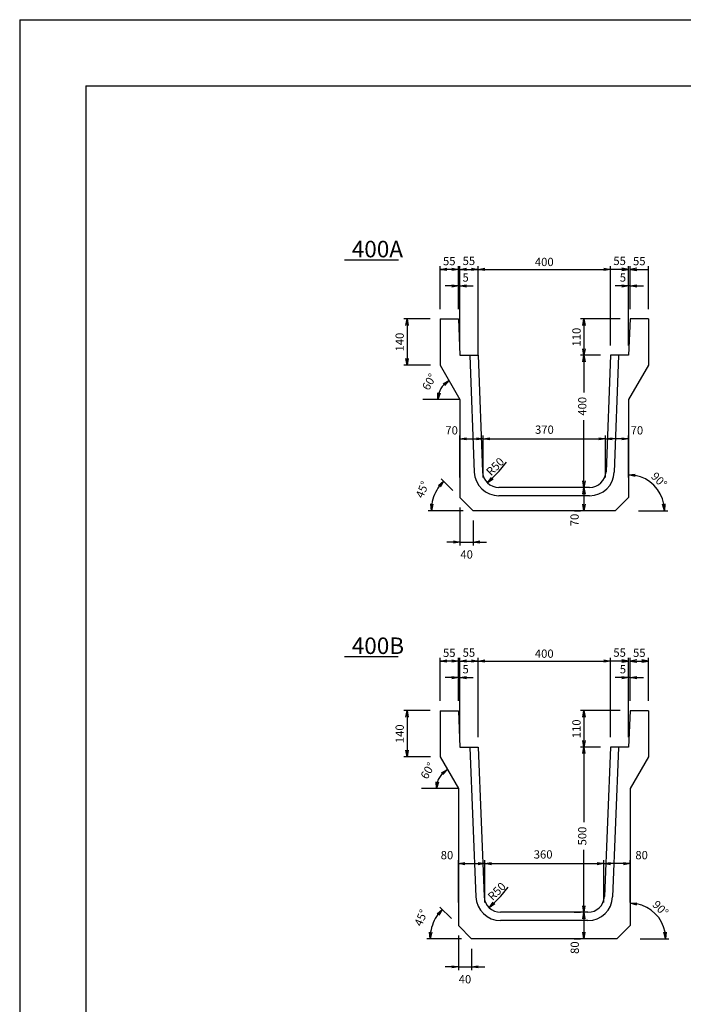
# Model space of a CAD drawing. Extents: x 0 to 8410, y 0 to 5940.
# Drawn here: x 0 to 2008, y 2961 to 5940 of the extents above; entities that cross this region are included whole.
import ezdxf

# ---------------------------------------------------------------- set-up
doc = ezdxf.new("R2010")
doc.units = 0
doc.header["$LTSCALE"] = 2.5
doc.header["$MEASUREMENT"] = 0
doc.layers.get('0').update_dxf_attribs({"linetype": 'CONTINUOUS'})
doc.layers.get('DEFPOINTS').update_dxf_attribs({"linetype": 'CONTINUOUS'})
for name, color, linetype in [('1-構造', 2, 'CONTINUOUS'), ('6-寸法', 7, 'CONTINUOUS'), ('7-文字', 7, 'CONTINUOUS')]:
    doc.layers.add(name, color=color, linetype=linetype)
doc.dimstyles.get("Standard").update_dxf_attribs({"dimscale": 100, "dimtxt": 2.5, "dimasz": 1, "dimexe": 1, "dimexo": 1, "dimgap": 0, "dimtad": 0, "dimdec": 1, "dimdsep": 46, "dimtxsty": 'Standard', "dimcen": 0, "dimadec": 0, "dimazin": 0, "dimtfac": 1, "dimtdec": 1, "dimtix": 1, "dimtmove": 2, "dimatfit": 3, "dimfxl": 0, "dimtvp": 1, "dimtolj": 1, "dimarcsym": 0})

# ---------------------------------------------------------------- blocks, each defined once
blk = doc.blocks.new('_OPEN')
at = {"color": 0, "linetype": 'ByBlock'}
for p, q in [((-1, 0.17), (0, 0)), ((0, 0), (-1, -0.17)), ((0, 0), (-1, 0))]:
    blk.add_line(p, q, dxfattribs=at)
blk = doc.blocks.new('*D3')
at = {"color": 0, "linetype": 'ByBlock'}
for p, q in [((2257.3, 4954.7), (2257.3, 5194.7)), ((2277.3, 5184.7), (2637.3, 5184.7)), ((2657.3, 4954.7), (2657.3, 5194.7))]:
    blk.add_line(p, q, dxfattribs=at)
at = {"layer": 'DEFPOINTS', "color": 0, "linetype": 'ByBlock'}
for p in [(2657.3, 5184.7), (2257.3, 4924.7), (2657.3, 4924.7)]:
    blk.add_point(p, dxfattribs=at)
at = {"color": 0, "linetype": 'ByBlock', "xscale": 20, "yscale": 20, "zscale": 20, "rotation": 180}
blk.add_blockref('_OPEN', (2257.3, 5184.7), dxfattribs=at)
at = {"color": 0, "linetype": 'ByBlock', "xscale": 20, "yscale": 20, "zscale": 20}
blk.add_blockref('_OPEN', (2657.3, 5184.7), dxfattribs=at)
at = {"color": 0, "linetype": 'ByBlock', "insert": (2457.3, 5207.2), "char_height": 25, "attachment_point": 5}
blk.add_mtext('\\A1;400', dxfattribs=at)
blk = doc.blocks.new('*D11')
at = {"color": 0, "linetype": 'ByBlock'}
blk.add_line((921, 2359.7), (899.8, 2338.5), dxfattribs=at)
at = {"layer": 'DEFPOINTS', "color": 0, "linetype": 'ByBlock'}
for p in [(921, 2359.7), (885.7, 2324.4)]:
    blk.add_point(p, dxfattribs=at)
at = {"color": 0, "linetype": 'ByBlock', "xscale": 20, "yscale": 20, "zscale": 20, "rotation": 225.0110418377874}
blk.add_blockref('_OPEN', (885.7, 2324.4), dxfattribs=at)
at = {"color": 0, "linetype": 'ByBlock', "insert": (908.7, 2373.9), "char_height": 25, "attachment_point": 5, "rotation": 45.011}
blk.add_mtext('\\A1;R50', dxfattribs=at)
blk = doc.blocks.new('*D5')
at = {"color": 0, "linetype": 'ByBlock'}
for p, q in [((2292.3, 4687.1), (2622.3, 4687.1)), ((2642.3, 4569.7), (2642.3, 4697.1))]:
    blk.add_line(p, q, dxfattribs=at)
at = {"layer": 'DEFPOINTS', "color": 0, "linetype": 'ByBlock'}
for p in [(2642.3, 4687.1), (2272.3, 4539.7), (2642.3, 4539.7)]:
    blk.add_point(p, dxfattribs=at)
at = {"color": 0, "linetype": 'ByBlock', "xscale": 20, "yscale": 20, "zscale": 20, "rotation": 180}
blk.add_blockref('_OPEN', (2272.3, 4687.1), dxfattribs=at)
at = {"color": 0, "linetype": 'ByBlock', "xscale": 20, "yscale": 20, "zscale": 20}
blk.add_blockref('_OPEN', (2642.3, 4687.1), dxfattribs=at)
at = {"color": 0, "linetype": 'ByBlock', "insert": (2457.7, 4714.8), "char_height": 25, "attachment_point": 5}
blk.add_mtext('\\A1;370', dxfattribs=at)
blk = doc.blocks.new('*D8')
at = {"color": 0, "linetype": 'ByBlock'}
for p, q in [((2032.3, 4554.7), (2032.3, 4682.1)), ((2102.3, 4554.7), (2102.3, 4682.1)), ((2052.3, 4672.1), (2082.3, 4672.1))]:
    blk.add_line(p, q, dxfattribs=at)
at = {"layer": 'DEFPOINTS', "color": 0, "linetype": 'ByBlock'}
for p in [(2102.3, 4672.1), (2032.3, 4524.7), (2102.3, 4524.7)]:
    blk.add_point(p, dxfattribs=at)
at = {"color": 0, "linetype": 'ByBlock', "xscale": 20, "yscale": 20, "zscale": 20, "rotation": 180}
blk.add_blockref('_OPEN', (2032.3, 4672.1), dxfattribs=at)
at = {"color": 0, "linetype": 'ByBlock', "xscale": 20, "yscale": 20, "zscale": 20}
blk.add_blockref('_OPEN', (2102.3, 4672.1), dxfattribs=at)
at = {"color": 0, "linetype": 'ByBlock', "insert": (2007, 4697.7), "char_height": 25, "attachment_point": 5}
blk.add_mtext('\\A1;70', dxfattribs=at)
blk = doc.blocks.new('*D10')
at = {"color": 0, "linetype": 'ByBlock'}
for p, q in [((1942.3, 5034.7), (1862.3, 5034.7)), ((1872.3, 5014.7), (1872.3, 4914.7)), ((1942.8, 4894.7), (1862.3, 4894.7))]:
    blk.add_line(p, q, dxfattribs=at)
at = {"layer": 'DEFPOINTS', "color": 0, "linetype": 'ByBlock'}
for p in [(1972.3, 5034.7), (1872.3, 4894.7), (1972.8, 4894.7)]:
    blk.add_point(p, dxfattribs=at)
at = {"color": 0, "linetype": 'ByBlock', "xscale": 20, "yscale": 20, "zscale": 20}
for p, rotation in [((1872.3, 5034.7), 90), ((1872.3, 4894.7), 270)]:
    blk.add_blockref('_OPEN', p, dxfattribs=dict(at, rotation=rotation))
at = {"color": 0, "linetype": 'ByBlock', "insert": (1849.8, 4964.7), "char_height": 25, "attachment_point": 5, "rotation": 90}
blk.add_mtext('\\A1;140', dxfattribs=at)
blk = doc.blocks.new('*D4')
at = {"color": 0, "linetype": 'ByBlock'}
for p, q in [((2177.3, 5134.7), (2157.3, 5134.7)), ((2197.3, 5064.7), (2197.3, 5144.7)), ((2197.3, 5134.7), (2202.3, 5134.7)), ((2197.3, 5134.7), (2202.3, 5134.7)), ((2202.3, 4954.7), (2202.3, 5144.7)), ((2222.3, 5134.7), (2242.3, 5134.7))]:
    blk.add_line(p, q, dxfattribs=at)
at = {"layer": 'DEFPOINTS', "color": 0, "linetype": 'ByBlock'}
for p in [(2202.3, 5134.7), (2197.3, 5034.7), (2202.3, 4924.7)]:
    blk.add_point(p, dxfattribs=at)
at = {"color": 0, "linetype": 'ByBlock', "xscale": 20, "yscale": 20, "zscale": 20}
blk.add_blockref('_OPEN', (2197.3, 5134.7), dxfattribs=at)
at = {"color": 0, "linetype": 'ByBlock', "xscale": 20, "yscale": 20, "zscale": 20, "rotation": 180}
blk.add_blockref('_OPEN', (2202.3, 5134.7), dxfattribs=at)
at = {"color": 0, "linetype": 'ByBlock', "insert": (2219.4, 5160.1), "char_height": 25, "attachment_point": 5}
blk.add_mtext('\\A1;5', dxfattribs=at)
blk = doc.blocks.new('*D6')
at = {"color": 0, "linetype": 'ByBlock'}
for p, q in [((2077.2, 4904.7), (2077.2, 4812.6)), ((2077.2, 4544.7), (2077.2, 4728.3)), ((2072.1, 4524.7), (2067.2, 4524.7))]:
    blk.add_line(p, q, dxfattribs=at)
at = {"layer": 'DEFPOINTS', "color": 0, "linetype": 'ByBlock'}
for p in [(2212.3, 4924.7), (2077.2, 4524.7), (2102.1, 4524.7)]:
    blk.add_point(p, dxfattribs=at)
at = {"color": 0, "linetype": 'ByBlock', "xscale": 20, "yscale": 20, "zscale": 20}
for p, rotation in [((2077.2, 4924.7), 90), ((2077.2, 4524.7), 270)]:
    blk.add_blockref('_OPEN', p, dxfattribs=dict(at, rotation=rotation))
at = {"color": 0, "linetype": 'ByBlock', "insert": (2072.2, 4770.5), "char_height": 25, "attachment_point": 5, "rotation": 90}
blk.add_mtext('\\A1;400', dxfattribs=at)
blk = doc.blocks.new('*D9')
at = {"color": 0, "linetype": 'ByBlock'}
for p, q in [((2407.2, 4504.7), (2407.2, 4474.7)), ((2417.3, 4524.7), (2417.2, 4524.7)), ((2378.7, 4454.7), (2397.2, 4454.7))]:
    blk.add_line(p, q, dxfattribs=at)
at = {"layer": 'DEFPOINTS', "color": 0, "linetype": 'ByBlock'}
for p in [(2387.3, 4524.7), (2407.2, 4454.7), (2408.7, 4454.7)]:
    blk.add_point(p, dxfattribs=at)
at = {"color": 0, "linetype": 'ByBlock', "xscale": 20, "yscale": 20, "zscale": 20}
for p, rotation in [((2407.2, 4524.7), 90), ((2407.2, 4454.7), 270)]:
    blk.add_blockref('_OPEN', p, dxfattribs=dict(at, rotation=rotation))
at = {"color": 0, "linetype": 'ByBlock', "insert": (2379, 4426.5), "char_height": 25, "attachment_point": 5, "rotation": 90}
blk.add_mtext('\\A1;70', dxfattribs=at)
blk = doc.blocks.new('*D7')
at = {"color": 0, "linetype": 'ByBlock'}
for p, q in [((2187.3, 5034.7), (2067.3, 5034.7)), ((2077.3, 5014.7), (2077.3, 4944.7)), ((2127.3, 4924.7), (2067.3, 4924.7))]:
    blk.add_line(p, q, dxfattribs=at)
at = {"layer": 'DEFPOINTS', "color": 0, "linetype": 'ByBlock'}
for p in [(2217.3, 5034.7), (2077.3, 4924.7), (2157.3, 4924.7)]:
    blk.add_point(p, dxfattribs=at)
at = {"color": 0, "linetype": 'ByBlock', "xscale": 20, "yscale": 20, "zscale": 20}
for p, rotation in [((2077.3, 5034.7), 90), ((2077.3, 4924.7), 270)]:
    blk.add_blockref('_OPEN', p, dxfattribs=dict(at, rotation=rotation))
at = {"color": 0, "linetype": 'ByBlock', "insert": (2054.8, 4979.7), "char_height": 25, "attachment_point": 5, "rotation": 90}
blk.add_mtext('\\A1;110', dxfattribs=at)
blk = doc.blocks.new('*D12')
at = {"color": 0, "linetype": 'ByBlock'}
blk.add_arc((807, 1499.4), 66.3, 137.35, 162.65, dxfattribs=at)
at = {"layer": 'DEFPOINTS', "color": 0, "linetype": 'ByBlock'}
for p in [(757.3, 1585.4), (756.2, 1542), (695, 1499.4), (807.3, 1499.4), (807.3, 1498.8)]:
    blk.add_point(p, dxfattribs=at)
at = {"color": 0, "linetype": 'ByBlock', "xscale": 20, "yscale": 20, "zscale": 20}
for p, rotation in [((773.8, 1556.8), 38.6750214222162), ((740.7, 1499.4), 261.3249785777758)]:
    blk.add_blockref('_OPEN', p, dxfattribs=dict(at, rotation=rotation))
at = {"color": 0, "linetype": 'ByBlock', "insert": (714.3, 1552.9), "char_height": 25, "attachment_point": 5, "rotation": 60}
blk.add_mtext('\\A1;60°', dxfattribs=at)
blk = doc.blocks.new('*D22')
at = {"color": 0, "linetype": 'ByBlock'}
for p, q in [((2077.1, 3719.7), (2077.1, 3512.6)), ((2077.1, 3259.7), (2077.1, 3428.3))]:
    blk.add_line(p, q, dxfattribs=at)
at = {"layer": 'DEFPOINTS', "color": 0, "linetype": 'ByBlock'}
for p in [(2212.3, 3739.7), (2077.1, 3239.7), (2097.1, 3239.7)]:
    blk.add_point(p, dxfattribs=at)
at = {"color": 0, "linetype": 'ByBlock', "xscale": 20, "yscale": 20, "zscale": 20}
for p, rotation in [((2077.1, 3739.7), 90), ((2077.1, 3239.7), 270)]:
    blk.add_blockref('_OPEN', p, dxfattribs=dict(at, rotation=rotation))
at = {"color": 0, "linetype": 'ByBlock', "insert": (2072.2, 3470.5), "char_height": 25, "attachment_point": 5, "rotation": 90}
blk.add_mtext('\\A1;500', dxfattribs=at)
blk = doc.blocks.new('*D19')
at = {"color": 0, "linetype": 'ByBlock'}
for p, q in [((2027.3, 3269.7), (2027.3, 3397.1)), ((2107.3, 3269.7), (2107.3, 3397.1)), ((2047.3, 3387.1), (2087.3, 3387.1))]:
    blk.add_line(p, q, dxfattribs=at)
at = {"layer": 'DEFPOINTS', "color": 0, "linetype": 'ByBlock'}
for p in [(2107.3, 3387.1), (2027.3, 3239.7), (2107.3, 3239.7)]:
    blk.add_point(p, dxfattribs=at)
at = {"color": 0, "linetype": 'ByBlock', "xscale": 20, "yscale": 20, "zscale": 20, "rotation": 180}
blk.add_blockref('_OPEN', (2027.3, 3387.1), dxfattribs=at)
at = {"color": 0, "linetype": 'ByBlock', "xscale": 20, "yscale": 20, "zscale": 20}
blk.add_blockref('_OPEN', (2107.3, 3387.1), dxfattribs=at)
at = {"color": 0, "linetype": 'ByBlock', "insert": (1992.8, 3412.7), "char_height": 25, "attachment_point": 5}
blk.add_mtext('\\A1;80', dxfattribs=at)
blk = doc.blocks.new('*D18')
at = {"color": 0, "linetype": 'ByBlock'}
blk.add_line((2237.3, 3169.7), (2324.6, 3169.7), dxfattribs=at)
blk.add_arc((2207.3, 3169.7), 107.3, 10.6971, 79.3029, dxfattribs=at)
at = {"layer": 'DEFPOINTS', "color": 0, "linetype": 'ByBlock'}
for p in [(2207.3, 3623.6), (2300.2, 3223.3), (2207.3, 3189.7), (1727.3, 3169.7), (2187.3, 3169.7)]:
    blk.add_point(p, dxfattribs=at)
at = {"color": 0, "linetype": 'ByBlock', "xscale": 20, "yscale": 20, "zscale": 20}
for p, rotation in [((2207.3, 3277), 174.651460477218), ((2314.6, 3169.7), 275.3485395227818)]:
    blk.add_blockref('_OPEN', p, dxfattribs=dict(at, rotation=rotation))
at = {"color": 0, "linetype": 'ByBlock', "insert": (2299, 3261.5), "char_height": 25, "attachment_point": 5, "rotation": 315}
blk.add_mtext('\\A1;90°', dxfattribs=at)
blk = doc.blocks.new('*D17')
at = {"color": 0, "linetype": 'ByBlock'}
for p, q in [((2137.3, 3269.7), (2137.3, 3397.1)), ((1797.3, 3387.1), (2117.3, 3387.1))]:
    blk.add_line(p, q, dxfattribs=at)
at = {"layer": 'DEFPOINTS', "color": 0, "linetype": 'ByBlock'}
for p in [(2137.3, 3387.1), (1777.3, 3239.7), (2137.3, 3239.7)]:
    blk.add_point(p, dxfattribs=at)
at = {"color": 0, "linetype": 'ByBlock', "xscale": 20, "yscale": 20, "zscale": 20, "rotation": 180}
blk.add_blockref('_OPEN', (1777.3, 3387.1), dxfattribs=at)
at = {"color": 0, "linetype": 'ByBlock', "xscale": 20, "yscale": 20, "zscale": 20}
blk.add_blockref('_OPEN', (2137.3, 3387.1), dxfattribs=at)
at = {"color": 0, "linetype": 'ByBlock', "insert": (1953.9, 3414.8), "char_height": 25, "attachment_point": 5}
blk.add_mtext('\\A1;360', dxfattribs=at)
blk = doc.blocks.new('*D23')
at = {"color": 0, "linetype": 'ByBlock'}
for p, q in [((2377.7, 3239.8), (2397.1, 3239.8)), ((2407.1, 3219.8), (2407.1, 3179.7)), ((2377.7, 3159.7), (2397.1, 3159.7))]:
    blk.add_line(p, q, dxfattribs=at)
at = {"layer": 'DEFPOINTS', "color": 0, "linetype": 'ByBlock'}
for p in [(2407.7, 3239.8), (2407.1, 3159.7), (2407.7, 3159.7)]:
    blk.add_point(p, dxfattribs=at)
at = {"color": 0, "linetype": 'ByBlock', "xscale": 20, "yscale": 20, "zscale": 20}
for p, rotation in [((2407.1, 3239.8), 90), ((2407.1, 3159.7), 270)]:
    blk.add_blockref('_OPEN', p, dxfattribs=dict(at, rotation=rotation))
at = {"color": 0, "linetype": 'ByBlock', "insert": (2379.5, 3132.7), "char_height": 25, "attachment_point": 5, "rotation": 90}
blk.add_mtext('\\A1;80', dxfattribs=at)
blk = doc.blocks.new('*D16')
at = {"color": 0, "linetype": 'ByBlock'}
blk.add_line((2326, 4589), (2304.8, 4567.8), dxfattribs=at)
at = {"layer": 'DEFPOINTS', "color": 0, "linetype": 'ByBlock'}
for p in [(2326, 4589), (2290.7, 4553.6)]:
    blk.add_point(p, dxfattribs=at)
at = {"color": 0, "linetype": 'ByBlock', "xscale": 20, "yscale": 20, "zscale": 20, "rotation": 225.0110418377868}
blk.add_blockref('_OPEN', (2290.7, 4553.6), dxfattribs=at)
at = {"color": 0, "linetype": 'ByBlock', "insert": (2313.7, 4603.2), "char_height": 25, "attachment_point": 5, "rotation": 45.011}
blk.add_mtext('\\A1;R50', dxfattribs=at)
blk = doc.blocks.new('*D21')
at = {"color": 0, "linetype": 'ByBlock'}
for p, q in [((2177.3, 3949.7), (2157.3, 3949.7)), ((2197.3, 3879.7), (2197.3, 3959.7)), ((2197.3, 3949.7), (2202.3, 3949.7)), ((2197.3, 3949.7), (2202.3, 3949.7)), ((2202.3, 3769.7), (2202.3, 3959.7)), ((2222.3, 3949.7), (2242.3, 3949.7))]:
    blk.add_line(p, q, dxfattribs=at)
at = {"layer": 'DEFPOINTS', "color": 0, "linetype": 'ByBlock'}
for p in [(2202.3, 3949.7), (2197.3, 3849.7), (2202.3, 3739.7)]:
    blk.add_point(p, dxfattribs=at)
at = {"color": 0, "linetype": 'ByBlock', "xscale": 20, "yscale": 20, "zscale": 20}
blk.add_blockref('_OPEN', (2197.3, 3949.7), dxfattribs=at)
at = {"color": 0, "linetype": 'ByBlock', "xscale": 20, "yscale": 20, "zscale": 20, "rotation": 180}
blk.add_blockref('_OPEN', (2202.3, 3949.7), dxfattribs=at)
at = {"color": 0, "linetype": 'ByBlock', "insert": (2219.4, 3975.1), "char_height": 25, "attachment_point": 5}
blk.add_mtext('\\A1;5', dxfattribs=at)
blk = doc.blocks.new('*D20')
at = {"color": 0, "linetype": 'ByBlock'}
for p, q in [((1942.3, 3849.7), (1862.3, 3849.7)), ((1872.3, 3829.7), (1872.3, 3729.7)), ((1942.8, 3709.7), (1862.3, 3709.7))]:
    blk.add_line(p, q, dxfattribs=at)
at = {"layer": 'DEFPOINTS', "color": 0, "linetype": 'ByBlock'}
for p in [(1972.3, 3849.7), (1872.3, 3709.7), (1972.8, 3709.7)]:
    blk.add_point(p, dxfattribs=at)
at = {"color": 0, "linetype": 'ByBlock', "xscale": 20, "yscale": 20, "zscale": 20}
for p, rotation in [((1872.3, 3849.7), 90), ((1872.3, 3709.7), 270)]:
    blk.add_blockref('_OPEN', p, dxfattribs=dict(at, rotation=rotation))
at = {"color": 0, "linetype": 'ByBlock', "insert": (1849.8, 3779.7), "char_height": 25, "attachment_point": 5, "rotation": 90}
blk.add_mtext('\\A1;140', dxfattribs=at)
blk = doc.blocks.new('*D14')
at = {"color": 0, "linetype": 'ByBlock'}
for p, q in [((2257.3, 3769.7), (2257.3, 4009.7)), ((2277.3, 3999.7), (2637.3, 3999.7)), ((2657.3, 3769.7), (2657.3, 4009.7))]:
    blk.add_line(p, q, dxfattribs=at)
at = {"layer": 'DEFPOINTS', "color": 0, "linetype": 'ByBlock'}
for p in [(2657.3, 3999.7), (2257.3, 3739.7), (2657.3, 3739.7)]:
    blk.add_point(p, dxfattribs=at)
at = {"color": 0, "linetype": 'ByBlock', "xscale": 20, "yscale": 20, "zscale": 20, "rotation": 180}
blk.add_blockref('_OPEN', (2257.3, 3999.7), dxfattribs=at)
at = {"color": 0, "linetype": 'ByBlock', "xscale": 20, "yscale": 20, "zscale": 20}
blk.add_blockref('_OPEN', (2657.3, 3999.7), dxfattribs=at)
at = {"color": 0, "linetype": 'ByBlock', "insert": (2457.3, 4022.2), "char_height": 25, "attachment_point": 5}
blk.add_mtext('\\A1;400', dxfattribs=at)
blk = doc.blocks.new('*D24')
at = {"color": 0, "linetype": 'ByBlock'}
for p, q in [((2187.3, 3849.7), (2067.3, 3849.7)), ((2077.3, 3829.7), (2077.3, 3759.7)), ((2127.3, 3739.7), (2067.3, 3739.7))]:
    blk.add_line(p, q, dxfattribs=at)
at = {"layer": 'DEFPOINTS', "color": 0, "linetype": 'ByBlock'}
for p in [(2217.3, 3849.7), (2077.3, 3739.7), (2157.3, 3739.7)]:
    blk.add_point(p, dxfattribs=at)
at = {"color": 0, "linetype": 'ByBlock', "xscale": 20, "yscale": 20, "zscale": 20}
for p, rotation in [((2077.3, 3849.7), 90), ((2077.3, 3739.7), 270)]:
    blk.add_blockref('_OPEN', p, dxfattribs=dict(at, rotation=rotation))
at = {"color": 0, "linetype": 'ByBlock', "insert": (2054.8, 3794.7), "char_height": 25, "attachment_point": 5, "rotation": 90}
blk.add_mtext('\\A1;110', dxfattribs=at)
blk = doc.blocks.new('*D50')
at = {"color": 0, "linetype": 'ByBlock'}
blk.add_arc((2037, 4813.6), 66.3, 137.35, 162.65, dxfattribs=at)
at = {"layer": 'DEFPOINTS', "color": 0, "linetype": 'ByBlock'}
for p in [(1987.3, 4899.7), (1986.2, 4856.3), (1925, 4813.6), (2037.3, 4813.6), (2037.3, 4813.1)]:
    blk.add_point(p, dxfattribs=at)
at = {"color": 0, "linetype": 'ByBlock', "xscale": 20, "yscale": 20, "zscale": 20}
for p, rotation in [((2003.8, 4871.1), 38.67502142221715), ((1970.7, 4813.6), 261.3249785776599)]:
    blk.add_blockref('_OPEN', p, dxfattribs=dict(at, rotation=rotation))
at = {"color": 0, "linetype": 'ByBlock', "insert": (1944.3, 4867.2), "char_height": 25, "attachment_point": 5, "rotation": 60}
blk.add_mtext('\\A1;60°', dxfattribs=at)
blk = doc.blocks.new('*D51')
at = {"color": 0, "linetype": 'ByBlock'}
for p, q in [((2522.3, 5134.7), (2502.3, 5134.7)), ((2542.3, 4954.7), (2542.3, 5144.7)), ((2547.3, 5134.7), (2542.3, 5134.7)), ((2547.3, 5134.7), (2542.3, 5134.7)), ((2547.3, 5064.7), (2547.3, 5144.7)), ((2567.3, 5134.7), (2587.3, 5134.7))]:
    blk.add_line(p, q, dxfattribs=at)
at = {"layer": 'DEFPOINTS', "color": 0, "linetype": 'ByBlock'}
for p in [(2542.3, 5134.7), (2547.3, 5034.7), (2542.3, 4924.7)]:
    blk.add_point(p, dxfattribs=at)
at = {"color": 0, "linetype": 'ByBlock', "xscale": 20, "yscale": 20, "zscale": 20}
blk.add_blockref('_OPEN', (2542.3, 5134.7), dxfattribs=at)
at = {"color": 0, "linetype": 'ByBlock', "xscale": 20, "yscale": 20, "zscale": 20, "rotation": 180}
blk.add_blockref('_OPEN', (2547.3, 5134.7), dxfattribs=at)
at = {"color": 0, "linetype": 'ByBlock', "insert": (2525.2, 5160.1), "char_height": 25, "attachment_point": 5}
blk.add_mtext('\\A1;5', dxfattribs=at)
blk = doc.blocks.new('*D52')
at = {"color": 0, "linetype": 'ByBlock'}
for p, q in [((2472.3, 4554.7), (2472.3, 4682.1)), ((2542.3, 4554.7), (2542.3, 4682.1)), ((2522.3, 4672.1), (2492.3, 4672.1))]:
    blk.add_line(p, q, dxfattribs=at)
at = {"layer": 'DEFPOINTS', "color": 0, "linetype": 'ByBlock'}
for p in [(2472.3, 4672.1), (2472.3, 4524.7), (2542.3, 4524.7)]:
    blk.add_point(p, dxfattribs=at)
at = {"color": 0, "linetype": 'ByBlock', "xscale": 20, "yscale": 20, "zscale": 20, "rotation": 180}
blk.add_blockref('_OPEN', (2472.3, 4672.1), dxfattribs=at)
at = {"color": 0, "linetype": 'ByBlock', "xscale": 20, "yscale": 20, "zscale": 20}
blk.add_blockref('_OPEN', (2542.3, 4672.1), dxfattribs=at)
at = {"color": 0, "linetype": 'ByBlock', "insert": (2567.6, 4697.7), "char_height": 25, "attachment_point": 5}
blk.add_mtext('\\A1;70', dxfattribs=at)
blk = doc.blocks.new('*D53')
at = {"color": 0, "linetype": 'ByBlock'}
for p, q in [((2522.3, 3949.7), (2502.3, 3949.7)), ((2542.3, 3769.7), (2542.3, 3959.7)), ((2547.3, 3949.7), (2542.3, 3949.7)), ((2547.3, 3949.7), (2542.3, 3949.7)), ((2547.3, 3879.7), (2547.3, 3959.7)), ((2567.3, 3949.7), (2587.3, 3949.7))]:
    blk.add_line(p, q, dxfattribs=at)
at = {"layer": 'DEFPOINTS', "color": 0, "linetype": 'ByBlock'}
for p in [(2542.3, 3949.7), (2547.3, 3849.7), (2542.3, 3739.7)]:
    blk.add_point(p, dxfattribs=at)
at = {"color": 0, "linetype": 'ByBlock', "xscale": 20, "yscale": 20, "zscale": 20}
blk.add_blockref('_OPEN', (2542.3, 3949.7), dxfattribs=at)
at = {"color": 0, "linetype": 'ByBlock', "xscale": 20, "yscale": 20, "zscale": 20, "rotation": 180}
blk.add_blockref('_OPEN', (2547.3, 3949.7), dxfattribs=at)
at = {"color": 0, "linetype": 'ByBlock', "insert": (2525.2, 3975.1), "char_height": 25, "attachment_point": 5}
blk.add_mtext('\\A1;5', dxfattribs=at)
blk = doc.blocks.new('*D54')
at = {"color": 0, "linetype": 'ByBlock'}
for p, q in [((2467.3, 3269.7), (2467.3, 3397.1)), ((2547.3, 3269.7), (2547.3, 3397.1)), ((2527.3, 3387.1), (2487.3, 3387.1))]:
    blk.add_line(p, q, dxfattribs=at)
at = {"layer": 'DEFPOINTS', "color": 0, "linetype": 'ByBlock'}
for p in [(2467.3, 3387.1), (2467.3, 3239.7), (2547.3, 3239.7)]:
    blk.add_point(p, dxfattribs=at)
at = {"color": 0, "linetype": 'ByBlock', "xscale": 20, "yscale": 20, "zscale": 20, "rotation": 180}
blk.add_blockref('_OPEN', (2467.3, 3387.1), dxfattribs=at)
at = {"color": 0, "linetype": 'ByBlock', "xscale": 20, "yscale": 20, "zscale": 20}
blk.add_blockref('_OPEN', (2547.3, 3387.1), dxfattribs=at)
at = {"color": 0, "linetype": 'ByBlock', "insert": (2581.8, 3412.7), "char_height": 25, "attachment_point": 5}
blk.add_mtext('\\A1;80', dxfattribs=at)
blk = doc.blocks.new('*D71')
at = {"color": 0, "linetype": 'ByBlock'}
for p, q in [((2032.3, 4464.7), (2032.3, 4349.7)), ((2072.3, 4424.7), (2072.3, 4349.7)), ((2012.3, 4359.7), (1992.3, 4359.7)), ((2032.3, 4359.7), (2072.3, 4359.7)), ((2092.3, 4359.7), (2112.3, 4359.7))]:
    blk.add_line(p, q, dxfattribs=at)
at = {"layer": 'DEFPOINTS', "color": 0, "linetype": 'ByBlock'}
for p in [(2032.3, 4494.7), (2072.3, 4454.7), (2072.3, 4359.7)]:
    blk.add_point(p, dxfattribs=at)
at = {"color": 0, "linetype": 'ByBlock', "xscale": 20, "yscale": 20, "zscale": 20}
blk.add_blockref('_OPEN', (2032.3, 4359.7), dxfattribs=at)
at = {"color": 0, "linetype": 'ByBlock', "xscale": 20, "yscale": 20, "zscale": 20, "rotation": 180}
blk.add_blockref('_OPEN', (2072.3, 4359.7), dxfattribs=at)
at = {"color": 0, "linetype": 'ByBlock', "insert": (2052.3, 4322.2), "char_height": 25, "attachment_point": 5}
blk.add_mtext('\\A1;40', dxfattribs=at)
blk = doc.blocks.new('*D72')
at = {"color": 0, "linetype": 'ByBlock'}
for p, q in [((2011.1, 4515.9), (1975.6, 4551.3)), ((2042.3, 4454.7), (1935.6, 4454.7))]:
    blk.add_line(p, q, dxfattribs=at)
blk.add_arc((2072.3, 4454.7), 126.7, 144.0551, 170.9449, dxfattribs=at)
at = {"layer": 'DEFPOINTS', "color": 0, "linetype": 'ByBlock'}
for p in [(1962.6, 4518), (2032.3, 4494.7), (2072.3, 4454.7), (2072.3, 4454.7), (2502.3, 4454.7)]:
    blk.add_point(p, dxfattribs=at)
at = {"color": 0, "linetype": 'ByBlock', "xscale": 20, "yscale": 20, "zscale": 20}
for p, rotation in [((1982.7, 4544.3), 49.52755394488641), ((1945.6, 4454.7), 265.4724460551124)]:
    blk.add_blockref('_OPEN', p, dxfattribs=dict(at, rotation=rotation))
at = {"color": 0, "linetype": 'ByBlock', "insert": (1918.3, 4518.5), "char_height": 25, "attachment_point": 5, "rotation": 67.5}
blk.add_mtext('\\A1;45°', dxfattribs=at)
blk = doc.blocks.new('*D73')
at = {"color": 0, "linetype": 'ByBlock'}
blk.add_line((2572.3, 4454.7), (2660.7, 4454.7), dxfattribs=at)
blk.add_arc((2542.3, 4454.7), 108.5, 10.5801, 79.4199, dxfattribs=at)
at = {"layer": 'DEFPOINTS', "color": 0, "linetype": 'ByBlock'}
for p in [(2542.3, 4790.8), (2636.2, 4508.9), (2542.3, 4494.7), (2072.3, 4454.7), (2502.3, 4454.7)]:
    blk.add_point(p, dxfattribs=at)
at = {"color": 0, "linetype": 'ByBlock', "xscale": 20, "yscale": 20, "zscale": 20}
for p, rotation in [((2542.3, 4563.2), 174.7099448384283), ((2650.7, 4454.7), 275.2900551615708)]:
    blk.add_blockref('_OPEN', p, dxfattribs=dict(at, rotation=rotation))
at = {"color": 0, "linetype": 'ByBlock', "insert": (2634.9, 4547.3), "char_height": 25, "attachment_point": 5, "rotation": 315}
blk.add_mtext('\\A1;90°', dxfattribs=at)
blk = doc.blocks.new('*D74')
at = {"color": 0, "linetype": 'ByBlock'}
for p, q in [((2027.3, 3169.7), (2027.3, 3064.7)), ((2067.3, 3129.7), (2067.3, 3064.7)), ((2007.3, 3074.7), (1987.3, 3074.7)), ((2027.3, 3074.7), (2067.3, 3074.7)), ((2087.3, 3074.7), (2107.3, 3074.7))]:
    blk.add_line(p, q, dxfattribs=at)
at = {"layer": 'DEFPOINTS', "color": 0, "linetype": 'ByBlock'}
for p in [(2027.3, 3199.7), (2067.3, 3159.7), (2067.3, 3074.7)]:
    blk.add_point(p, dxfattribs=at)
at = {"color": 0, "linetype": 'ByBlock', "xscale": 20, "yscale": 20, "zscale": 20}
blk.add_blockref('_OPEN', (2027.3, 3074.7), dxfattribs=at)
at = {"color": 0, "linetype": 'ByBlock', "xscale": 20, "yscale": 20, "zscale": 20, "rotation": 180}
blk.add_blockref('_OPEN', (2067.3, 3074.7), dxfattribs=at)
at = {"color": 0, "linetype": 'ByBlock', "insert": (2047.3, 3037.2), "char_height": 25, "attachment_point": 5}
blk.add_mtext('\\A1;40', dxfattribs=at)
blk = doc.blocks.new('*D75')
at = {"color": 0, "linetype": 'ByBlock'}
for p, q in [((2006.1, 3220.9), (1971.4, 3255.6)), ((2037.3, 3159.7), (1931.7, 3159.7))]:
    blk.add_line(p, q, dxfattribs=at)
blk.add_arc((2067.3, 3159.7), 125.6, 144.1333, 170.8667, dxfattribs=at)
at = {"layer": 'DEFPOINTS', "color": 0, "linetype": 'ByBlock'}
for p in [(1958.5, 3222.5), (2027.3, 3199.7), (2067.3, 3159.7), (2067.3, 3159.7), (2507.3, 3159.7)]:
    blk.add_point(p, dxfattribs=at)
at = {"color": 0, "linetype": 'ByBlock', "xscale": 20, "yscale": 20, "zscale": 20}
for p, rotation in [((1978.5, 3248.5), 49.56666094876712), ((1941.7, 3159.7), 265.4333390512329)]:
    blk.add_blockref('_OPEN', p, dxfattribs=dict(at, rotation=rotation))
at = {"color": 0, "linetype": 'ByBlock', "insert": (1914.3, 3223.1), "char_height": 25, "attachment_point": 5, "rotation": 67.5}
blk.add_mtext('\\A1;45°', dxfattribs=at)

msp = doc.modelspace()

# ---------------------------------------------------------------- linework, layer by layer
at = {"color": 0, "linetype": 'ByBlock'}
for p, q in [((1272.28, 5064.69), (1272.28, 5194.69)), ((1327.28, 5184.69), (1272.28, 5184.69)), ((1327.28, 5184.69), (1272.28, 5184.69)), ((1327.28, 5064.69), (1327.28, 5194.69)), ((1332.28, 4954.69), (1332.28, 5194.69)), ((1332.28, 5184.69), (1387.28, 5184.69)), ((1332.28, 5184.69), (1387.28, 5184.69)), ((1347.28, 5184.69), (1367.28, 5184.69)), ((1387.28, 4954.69), (1387.28, 5194.69)), ((1842.28, 5184.69), (1787.28, 5184.69)), ((1842.28, 5184.69), (1787.28, 5184.69)), ((1827.28, 5184.69), (1807.28, 5184.69)), ((1842.28, 4954.69), (1842.28, 5194.69)), ((1847.28, 5064.69), (1847.28, 5194.69)), ((1847.28, 5184.69), (1902.28, 5184.69)), ((1847.28, 5184.69), (1902.28, 5184.69)), ((1902.28, 5064.69), (1902.28, 5194.69)), ((1272.28, 3879.69), (1272.28, 4009.69)), ((1327.28, 3999.69), (1272.28, 3999.69)), ((1327.28, 3999.69), (1272.28, 3999.69)), ((1327.28, 3879.69), (1327.28, 4009.69)), ((1332.28, 3769.69), (1332.28, 4009.69)), ((1332.28, 3999.69), (1387.28, 3999.69)), ((1332.28, 3999.69), (1387.28, 3999.69)), ((1387.28, 3769.69), (1387.28, 4009.69)), ((1842.28, 3999.69), (1787.28, 3999.69)), ((1842.28, 3999.69), (1787.28, 3999.69)), ((1842.28, 3769.69), (1842.28, 4009.69)), ((1847.28, 3879.69), (1847.28, 4009.69)), ((1847.28, 3999.69), (1902.28, 3999.69)), ((1847.28, 3999.69), (1902.28, 3999.69)), ((1902.28, 3879.69), (1902.28, 4009.69))]:
    msp.add_line(p, q, dxfattribs=at)
at = {"layer": '1-構造'}
for p, q in [((1387.28, 4924.69), (1387.28, 5074.69)), ((1272.28, 5034.69), (1272.28, 4894.69)), ((1272.28, 5034.69), (1327.28, 5034.69)), ((1327.28, 5034.69), (1332.28, 4924.69)), ((1847.28, 5034.69), (1842.28, 4924.69)), ((1902.28, 5034.69), (1847.28, 5034.69)), ((1902.28, 5034.69), (1902.28, 4894.69)), ((1332.28, 4924.69), (1387.28, 4924.69)), ((1362.3, 4923.69), (1375.38, 4571.7)), ((1387.28, 4924.69), (1400.36, 4572.69)), ((1787.28, 4924.69), (1774.2, 4572.69)), ((1842.28, 4924.69), (1787.28, 4924.69)), ((1812.26, 4923.69), (1799.18, 4571.7)), ((1272.28, 4894.69), (1332.28, 4790.77)), ((1902.28, 4894.69), (1842.28, 4790.77)), ((1332.28, 4790.77), (1332.28, 4494.69)), ((1842.28, 4790.77), (1842.28, 4494.69)), ((1724.24, 4524.69), (1450.32, 4524.69)), ((1724.24, 4499.69), (1450.32, 4499.69)), ((1332.28, 4494.69), (1372.28, 4454.69)), ((1802.28, 4454.69), (1842.28, 4494.69)), ((1802.28, 4454.69), (1372.28, 4454.69)), ((1272.28, 3849.69), (1272.28, 3709.69)), ((1272.28, 3849.69), (1327.28, 3849.69)), ((1327.28, 3849.69), (1332.28, 3739.69)), ((1847.28, 3849.69), (1842.28, 3739.69)), ((1902.28, 3849.69), (1847.28, 3849.69)), ((1902.28, 3849.69), (1902.28, 3709.69)), ((1332.28, 3739.69), (1387.28, 3739.69)), ((1362.3, 3738.69), (1380.38, 3286.7)), ((1387.28, 3739.69), (1405.36, 3287.69)), ((1787.28, 3739.69), (1769.2, 3287.69)), ((1842.28, 3739.69), (1787.28, 3739.69)), ((1812.26, 3738.69), (1794.18, 3286.7)), ((1272.28, 3709.69), (1327.28, 3614.43)), ((1902.28, 3709.69), (1847.28, 3614.43)), ((1327.28, 3614.43), (1327.28, 3199.69)), ((1847.28, 3614.43), (1847.28, 3199.69)), ((1719.24, 3239.69), (1455.32, 3239.69)), ((1327.28, 3199.69), (1367.28, 3159.69)), ((1719.24, 3214.69), (1455.32, 3214.69)), ((1807.28, 3159.69), (1847.28, 3199.69)), ((1807.28, 3159.69), (1367.28, 3159.69))]:
    msp.add_line(p, q, dxfattribs=at)
for centre, radius, start, end in [((1450.32, 4574.69), 75, 182.29061, 270), ((1450.32, 4574.69), 50, 182.29061, 270), ((1724.24, 4574.69), 50, 270, 357.70939), ((1724.24, 4574.69), 75, 270, 357.70939), ((1455.32, 3289.69), 75, 182.29061, 270), ((1455.32, 3289.69), 50, 182.29061, 270), ((1719.24, 3289.69), 50, 270, 357.70939), ((1719.24, 3289.69), 75, 270, 357.70939)]:
    msp.add_arc(centre, radius, start, end, dxfattribs=at)
at = {"layer": '6-寸法'}
for p, q in [((1451.02, 4574), (1473.09, 4601.07)), ((1456.02, 3289), (1478.09, 3316.07))]:
    msp.add_line(p, q, dxfattribs=at)
at = {"layer": '7-文字'}
for p, q in [((982.64, 5213.79), (1146.09, 5213.79)), ((1332.28, 4790.77), (1220.02, 4790.77)), ((982.64, 4013.79), (1144.82, 4013.79)), ((1327.59, 3614.43), (1215.33, 3614.43))]:
    msp.add_line(p, q, dxfattribs=at)
at = {"layer": 'DEFPOINTS', "ltscale": 10}
for p, q in [((0, 5940), (0, 0)), ((0, 5940), (8410, 5940)), ((200, 5740), (200, 200)), ((200, 5740), (8210, 5740))]:
    msp.add_line(p, q, dxfattribs=at)
at = {"layer": 'DEFPOINTS', "color": 0, "linetype": 'ByBlock'}
for p in [(1272.28, 5184.69), (1327.28, 5184.69), (1387.28, 5184.69), (1847.28, 5184.69), (1272.28, 5034.69), (1287.28, 5034.69), (1327.28, 5034.69), (1327.28, 5034.69), (1847.28, 5034.69), (1847.28, 5034.69), (1332.28, 4924.69), (1387.28, 4924.69), (1842.28, 4924.69), (1392.28, 4789.69), (1402.28, 4524.69), (1772.28, 4524.69), (1272.28, 3999.69), (1327.28, 3999.69), (1387.28, 3999.69), (1847.28, 3999.69), (1902.28, 3999.69), (1287.28, 3849.69), (1327.28, 3849.69), (1847.28, 3849.69), (1332.28, 3739.69), (1387.28, 3739.69), (1407.28, 3239.69), (1767.28, 3239.69), (1832.28, 3239.69)]:
    msp.add_point(p, dxfattribs=at)

# ---------------------------------------------------------------- block references
at = {"color": 0, "linetype": 'ByBlock', "yscale": 20, "zscale": 20, "rotation": 180}
for p, xscale in [((1272.28, 5184.69), 20), ((1332.28, 5184.69), 20), ((1842.28, 5184.69), -20), ((1272.28, 3999.69), 20), ((1332.28, 3999.69), 20), ((1842.28, 3999.69), -20), ((1902.28, 3999.69), -20)]:
    msp.add_blockref('_OPEN', p, dxfattribs=dict(at, xscale=xscale))
at = {"color": 0, "linetype": 'ByBlock', "yscale": 20, "zscale": 20}
for p, xscale in [((1327.28, 5184.69), 20), ((1387.28, 5184.69), 20), ((1847.28, 5184.69), -20), ((1327.28, 3999.69), 20), ((1387.28, 3999.69), 20), ((1847.28, 3999.69), -20)]:
    msp.add_blockref('_OPEN', p, dxfattribs=dict(at, xscale=xscale))

# ---------------------------------------------------------------- texts
at = {"color": 0, "linetype": 'ByBlock', "char_height": 25, "attachment_point": 5}
for insert in [(1299.78, 5209.73), (1359.24, 5210.29), (1815.31, 5210.29), (1874.78, 5209.73), (1299.78, 4024.73), (1359.24, 4025.29), (1815.31, 4025.29), (1874.78, 4024.73)]:
    msp.add_mtext('\\A1;55', dxfattribs=dict(at, insert=insert))
at = {"layer": '6-寸法'}
for s, p in [('400A', (1004.79, 5221.11)), ('400B', (1004.79, 4021.11))]:
    msp.add_text(s, height=50, dxfattribs=at).set_placement(p)

# ---------------------------------------------------------------- dimensions: what is measured, and where the dimension line sits
for base, p1, p2, override, picture, middle, set_off in [((1787.28, 5184.69), (1387.28, 4924.69), (1787.28, 4924.69), {"dimscale": 10, "dimasz": 2, "dimexo": 3, "dimgap": 1, "dimtad": 3, "dimrnd": 1, "dimblk1": 'OPEN', "dimblk2": 'OPEN', "dimsah": 1, "dimtix": 0}, '*D3', (1587.28, 5207.19), (-870, 0)), ((1372.28, 4359.69), (1332.28, 4494.69), (1372.28, 4454.69), {"dimscale": 10, "dimasz": 2, "dimexo": 3, "dimgap": 1, "dimtad": 3, "dimrnd": 1, "dimblk1": 'OPEN', "dimblk2": 'OPEN', "dimsah": 1, "dimtix": 0, "dimtofl": 0}, '*D71', (1352.28, 4322.19), (-700, 0)), ((1787.28, 3999.69), (1387.28, 3739.69), (1787.28, 3739.69), {"dimscale": 10, "dimasz": 2, "dimexo": 3, "dimgap": 1, "dimtad": 3, "dimrnd": 1, "dimblk1": 'OPEN', "dimblk2": 'OPEN', "dimsah": 1, "dimtix": 0}, '*D14', (1587.28, 4022.19), (-870, 0)), ((1367.28, 3074.69), (1327.28, 3199.69), (1367.28, 3159.69), {"dimscale": 10, "dimasz": 2, "dimexo": 3, "dimgap": 1, "dimtad": 3, "dimrnd": 1, "dimblk1": 'OPEN', "dimblk2": 'OPEN', "dimsah": 1, "dimtix": 0, "dimtofl": 0}, '*D74', (1347.28, 3037.19), (-700, 0))]:
    dim = msp.add_linear_dim(base=base, p1=p1, p2=p2, dimstyle='Standard', override=override, dxfattribs=at)
    dim.commit()
    dim.dimension.update_dxf_attribs({"geometry": picture, "text_midpoint": middle, "insert": set_off})
for base, p1, p2, override, picture, middle, set_off in [((1332.28, 5134.69), (1327.28, 5034.69), (1332.28, 4924.69), {"dimscale": 10, "dimasz": 2, "dimexo": 3, "dimgap": 1, "dimtad": 3, "dimrnd": 1, "dimblk1": 'OPEN', "dimblk2": 'OPEN', "dimsah": 1, "dimtix": 0}, '*D4', (1349.35, 5160.14), (-870, 0)), ((1842.28, 5134.69), (1847.28, 5034.69), (1842.28, 4924.69), {"dimscale": 10, "dimasz": 2, "dimexo": 3, "dimgap": 1, "dimtad": 3, "dimrnd": 1, "dimblk1": 'OPEN', "dimblk2": 'OPEN', "dimsah": 1, "dimtix": 0}, '*D51', (1825.2, 5160.14), (-700, 0)), ((1402.28, 4672.09), (1332.28, 4524.69), (1402.28, 4524.69), {"dimscale": 10, "dimasz": 2, "dimexo": 3, "dimgap": 1, "dimtad": 3, "dimrnd": 1, "dimblk1": 'OPEN', "dimblk2": 'OPEN', "dimsah": 1, "dimtix": 0, "dimtofl": 0}, '*D8', (1307, 4697.72), (-700, 0)), ((1772.28, 4672.09), (1402.28, 4524.69), (1772.28, 4524.69), {"dimscale": 10, "dimasz": 2, "dimexo": 3, "dimgap": 1, "dimtad": 3, "dimrnd": 1, "dimblk1": 'OPEN', "dimblk2": 'OPEN', "dimsah": 1, "dimse1": 1, "dimtix": 0}, '*D5', (1587.74, 4699.77), (-870, -15)), ((1772.28, 4672.09), (1842.28, 4524.69), (1772.28, 4524.69), {"dimscale": 10, "dimasz": 2, "dimexo": 3, "dimgap": 1, "dimtad": 3, "dimrnd": 1, "dimblk1": 'OPEN', "dimblk2": 'OPEN', "dimsah": 1, "dimtix": 0, "dimtofl": 0}, '*D52', (1867.55, 4697.72), (-700, 0)), ((1332.28, 3949.69), (1327.28, 3849.69), (1332.28, 3739.69), {"dimscale": 10, "dimasz": 2, "dimexo": 3, "dimgap": 1, "dimtad": 3, "dimrnd": 1, "dimblk1": 'OPEN', "dimblk2": 'OPEN', "dimsah": 1, "dimtix": 0}, '*D21', (1349.35, 3975.14), (-870, 0)), ((1842.28, 3949.69), (1847.28, 3849.69), (1842.28, 3739.69), {"dimscale": 10, "dimasz": 2, "dimexo": 3, "dimgap": 1, "dimtad": 3, "dimrnd": 1, "dimblk1": 'OPEN', "dimblk2": 'OPEN', "dimsah": 1, "dimtix": 0}, '*D53', (1825.2, 3975.14), (-700, 0)), ((1407.28, 3387.09), (1327.28, 3239.69), (1407.28, 3239.69), {"dimscale": 10, "dimasz": 2, "dimexo": 3, "dimgap": 1, "dimtad": 3, "dimrnd": 1, "dimblk1": 'OPEN', "dimblk2": 'OPEN', "dimsah": 1, "dimtix": 0, "dimtofl": 0}, '*D19', (1292.77, 3412.72), (-700, 0)), ((1767.28, 3387.09), (1407.28, 3239.69), (1767.28, 3239.69), {"dimscale": 10, "dimasz": 2, "dimexo": 3, "dimgap": 1, "dimtad": 3, "dimrnd": 1, "dimblk1": 'OPEN', "dimblk2": 'OPEN', "dimsah": 1, "dimse1": 1, "dimtix": 0}, '*D17', (1583.94, 3414.77), (-370, 0)), ((1767.28, 3387.09), (1847.28, 3239.69), (1767.28, 3239.69), {"dimscale": 10, "dimasz": 2, "dimexo": 3, "dimgap": 1, "dimtad": 3, "dimrnd": 1, "dimblk1": 'OPEN', "dimblk2": 'OPEN', "dimsah": 1, "dimtix": 0, "dimtofl": 0}, '*D54', (1881.78, 3412.72), (-700, 0))]:
    dim = msp.add_linear_dim(base=base, p1=p1, p2=p2, dimstyle='Standard', override=override, dxfattribs=at)
    dim.commit()
    dim.dimension.update_dxf_attribs({"geometry": picture, "text_midpoint": middle, "dimtype": 160, "insert": set_off})
for base, p1, p2, override, picture, middle, set_off in [((1172.28, 4894.69), (1272.28, 5034.69), (1272.83, 4894.69), {"dimscale": 10, "dimasz": 2, "dimexo": 3, "dimgap": 1, "dimtad": 3, "dimrnd": 1, "dimblk1": 'OPEN', "dimblk2": 'OPEN', "dimsah": 1, "dimtix": 0, "dimtofl": 0}, '*D10', (1149.78, 4964.69), (-700, 0)), ((1707.28, 4924.69), (1847.28, 5034.69), (1787.28, 4924.69), {"dimscale": 10, "dimasz": 2, "dimexo": 3, "dimgap": 1, "dimtad": 3, "dimrnd": 1, "dimblk1": 'OPEN', "dimblk2": 'OPEN', "dimsah": 1, "dimtix": 0}, '*D7', (1684.78, 4979.69), (-370, 0)), ((1172.28, 3709.69), (1272.28, 3849.69), (1272.77, 3709.69), {"dimscale": 10, "dimasz": 2, "dimexo": 3, "dimgap": 1, "dimtad": 3, "dimrnd": 1, "dimblk1": 'OPEN', "dimblk2": 'OPEN', "dimsah": 1, "dimtix": 0, "dimtofl": 0}, '*D20', (1149.78, 3779.69), (-700, 0)), ((1707.28, 3739.69), (1847.28, 3849.69), (1787.28, 3739.69), {"dimscale": 10, "dimasz": 2, "dimexo": 3, "dimgap": 1, "dimtad": 3, "dimrnd": 1, "dimblk1": 'OPEN', "dimblk2": 'OPEN', "dimsah": 1, "dimtix": 0}, '*D24', (1684.78, 3794.69), (-370, 0))]:
    dim = msp.add_linear_dim(base=base, p1=p1, p2=p2, angle=90, dimstyle='Standard', override=override, dxfattribs=at)
    dim.commit()
    dim.dimension.update_dxf_attribs({"geometry": picture, "text_midpoint": middle, "insert": set_off})
for base, p1, p2, override, picture, middle, set_off in [((1707.23, 4524.69), (1842.28, 4924.69), (1732.14, 4524.69), {"dimscale": 10, "dimasz": 2, "dimexo": 3, "dimgap": 1, "dimtad": 3, "dimrnd": 1, "dimblk1": 'OPEN', "dimblk2": 'OPEN', "dimsah": 1, "dimse1": 1, "dimtix": 0}, '*D6', (1702.24, 4770.45), (-370, 0)), ((1707.23, 4454.69), (1687.27, 4524.69), (1708.71, 4454.69), {"dimscale": 10, "dimasz": 2, "dimexo": 3, "dimgap": 1, "dimtad": 3, "dimrnd": 1, "dimblk1": 'OPEN', "dimblk2": 'OPEN', "dimsah": 1, "dimtix": 0, "dimtofl": 0}, '*D9', (1678.99, 4426.51), (-700, 0)), ((1707.14, 3239.69), (1842.28, 3739.69), (1727.14, 3239.69), {"dimscale": 10, "dimasz": 2, "dimexo": 3, "dimgap": 1, "dimtad": 3, "dimrnd": 1, "dimblk1": 'OPEN', "dimblk2": 'OPEN', "dimsah": 1, "dimse1": 1, "dimtix": 0}, '*D22', (1702.24, 3470.45), (-370, 0)), ((1707.13, 3159.69), (1707.67, 3239.78), (1707.67, 3159.69), {"dimscale": 10, "dimasz": 2, "dimexo": 3, "dimgap": 1, "dimtad": 3, "dimrnd": 1, "dimblk1": 'OPEN', "dimblk2": 'OPEN', "dimsah": 1, "dimtix": 0, "dimtofl": 0}, '*D23', (1679.47, 3132.67), (-700, 0))]:
    dim = msp.add_linear_dim(base=base, p1=p1, p2=p2, angle=90, dimstyle='Standard', override=override, dxfattribs=at)
    dim.commit()
    dim.dimension.update_dxf_attribs({"geometry": picture, "text_midpoint": middle, "dimtype": 160, "insert": set_off})
for base, line1, line2, picture, middle, set_off in [((1281.17, 4833.39), ((1332.28, 4790.77), (1220.02, 4790.77)), ((1282.28, 4876.83), (1332.28, 4790.22)), '*D12', (1239.26, 4844.29), (525, 3291.42)), ((1936.21, 4508.92), ((1842.28, 4790.77), (1842.28, 4494.69)), ((1802.28, 4454.69), (1372.28, 4454.69)), '*D73', (1934.88, 4547.3), (-700, 0)), ((1262.57, 4518.03), ((1332.28, 4494.69), (1372.28, 4454.69)), ((1802.28, 4454.69), (1372.28, 4454.69)), '*D72', (1218.28, 4518.48), (-700, 0)), ((1276.49, 3657.05), ((1327.59, 3614.43), (1215.33, 3614.43)), ((1277.59, 3700.49), (1327.59, 3613.88)), '*D50', (1234.58, 3667.95), (-709.68, -1199.21)), ((1940.18, 3213.33), ((1847.28, 3613.64), (1847.28, 3179.69)), ((1827.28, 3159.69), (1367.28, 3159.69)), '*D18', (1939.04, 3251.46), (-360, -10)), ((1258.5, 3222.49), ((1327.28, 3199.69), (1367.28, 3159.69)), ((1807.28, 3159.69), (1367.28, 3159.69)), '*D75', (1214.28, 3223.06), (-700, 0))]:
    dim = msp.add_angular_dim_2l(base=base, line1=line1, line2=line2, dimstyle='Standard', override={"dimscale": 10, "dimasz": 2, "dimexo": 3, "dimgap": 1, "dimtad": 3, "dimrnd": 1, "dimblk1": 'OPEN', "dimblk2": 'OPEN', "dimsah": 1, "dimadec": 1, "dimazin": 2, "dimtix": 0, "dimtofl": 0}, dxfattribs=at)
    dim.commit()
    dim.dimension.update_dxf_attribs({"geometry": picture, "text_midpoint": middle, "insert": set_off})
for center, mpoint, picture, middle, set_off in [((1451.02, 4574), (1415.67, 4538.64), '*D11', (1438.71, 4588.16), (530, 2214.28)), ((1456.02, 3289), (1420.67, 3253.64), '*D16', (1443.71, 3303.16), (-870, -1300))]:
    dim = msp.add_radius_dim(center=center, mpoint=mpoint, dimstyle='Standard', override={"dimscale": 10, "dimasz": 2, "dimexo": 3, "dimgap": 1, "dimtad": 3, "dimrnd": 1, "dimblk1": 'OPEN', "dimblk2": 'OPEN', "dimsah": 1, "dimtix": 0, "dimtofl": 0}, dxfattribs=at)
    dim.commit()
    dim.dimension.update_dxf_attribs({"geometry": picture, "text_midpoint": middle, "dimtype": 164, "insert": set_off})

doc.saveas('drawing.dxf')
